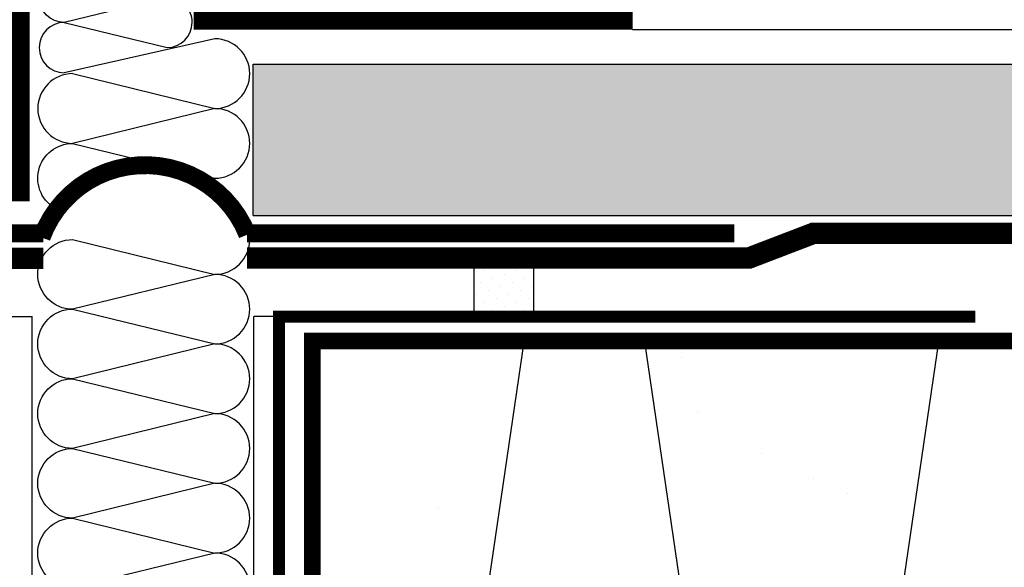
# Model space of a CAD drawing. Units: millimetres. Extents: x 3947 to 15586, y 1066 to 15179.
# Drawn here: x 12880 to 12963, y 3384 to 3429 of the extents above; entities that cross this region are included whole.
import ezdxf

# ---------------------------------------------------------------- set-up
doc = ezdxf.new("R2010")
doc.units = ezdxf.units.MM
doc.header["$LTSCALE"] = 50
doc.linetypes.add('ACAD_ISO03W100', pattern=[30, 12, -18])
doc.linetypes.add('ACAD_ISO12W100', pattern=[21, 12, -3, 0, -3, 0, -3])
for name, color, linetype in [('Blanc .25', 7, 'Continuous'), ('Gris .08', 8, 'Continuous'), ('Rouge .15', 1, 'Continuous')]:
    doc.layers.add(name, color=color, linetype=linetype)

msp = doc.modelspace()

# ---------------------------------------------------------------- hatches: boundary and pattern name
at = {"layer": 'Blanc .25'}
h = msp.add_hatch(dxfattribs=at)
h.set_pattern_fill('AR-SAND', color=256, scale=0.5, style=0)
h.paths.add_polyline_path([(12904.943, 3402.543), (13212.413, 3402.543), (13212.413, 3352.543), (12904.943, 3352.543)])
at = {"layer": 'Rouge .15'}
h = msp.add_hatch(dxfattribs=at)
h.set_pattern_fill('DOTS', color=256, scale=1.4, angle=315, style=0)
h.set_pattern_definition([(315, (6676.913, 1853.698), (2.3573172, 0.7857724), [0, -2.2225])])
h.paths.add_polyline_path([(13212.413, 3425.776), (12899.992, 3425.776), (12899.992, 3413.076), (13212.413, 3413.076)])
h = msp.add_hatch(dxfattribs=at)
h.set_pattern_fill('DOTS', color=256, scale=0.6, angle=45, style=0)
h.set_pattern_definition([(135, (17174.6871, 1814.9521), (0.3367596, 1.01027881), [0, -0.9525])])
h.paths.add_polyline_path([(12923.53, 3404.986), (12918.53, 3404.986), (12918.53, 3408.799), (12923.53, 3408.799)])

# ---------------------------------------------------------------- linework, layer by layer
at = {"layer": 'Blanc .25'}
for points, const_width in [([(12569.059, 3415.25), (12880.231, 3415.25), (12880.231, 3605.25), (12569.059, 3605.25)], 2), ([(12930.823, 3564.682), (12930.823, 3574.682), (12895.99, 3574.682), (12895.99, 3560.689), (12899.472, 3557.208), (12899.472, 3447.836), (12895.99, 3444.354), (12895.99, 3429.667), (12930.823, 3429.667), (12930.823, 3439.667)], 2), ([(13212.413, 3352.543), (12904.943, 3352.543), (12904.943, 3396.193), (12904.943, 3402.543), (12911.073, 3402.543), (12963.2, 3402.543), (12963.2, 3402.543), (13050.827, 3402.543), (13050.827, 3402.543), (13063.527, 3402.543), (13063.527, 3402.543), (13202.827, 3402.543), (13202.827, 3402.543), (13212.413, 3402.543)], 1.4)]:
    msp.add_lwpolyline(points, dxfattribs=dict(at, const_width=const_width))
at = {"layer": 'Blanc .25', "linetype": 'Continuous', "ltscale": 0.375, "const_width": 1.5}
msp.add_lwpolyline([(12899.499, 3411.465, 0.688663), (12882.22, 3411.227)], format="xyb", dxfattribs=at)
at = {"layer": 'Blanc .25', "linetype": 'ACAD_ISO03W100', "ltscale": 0.004, "const_width": 1.8}
for points in [[(12882.368, 3409.476), (12837.324, 3409.51), (12833.492, 3411.58), (12569.059, 3411.58)], [(13212.413, 3411.58), (12946.999, 3411.58), (12941.595, 3409.51), (12899.452, 3409.51)]]:
    msp.add_lwpolyline(points, dxfattribs=at)
at = {"layer": 'Blanc .25', "linetype": 'Continuous', "ltscale": 0.375, "const_width": 1.5}
for points in [[(12839.692, 3411.58), (12882.358, 3411.58)], [(12899.452, 3411.58), (12940.351, 3411.58)]]:
    msp.add_lwpolyline(points, dxfattribs=at)
at = {"layer": 'Blanc .25', "linetype": 'ACAD_ISO12W100', "ltscale": 0.01, "const_width": 1}
msp.add_lwpolyline([(12960.584, 3404.583), (12902.143, 3404.583), (12902.143, 3350.504), (13044.093, 3350.504)], dxfattribs=at)
at = {"layer": 'Gris .08'}
for p, q in [((12884.129, 3429.261), (12892.749, 3427.151)), ((13212.413, 3428.65), (12931.826, 3428.65)), ((12896.768, 3427.891), (12884.129, 3425.041)), ((12884.829, 3424.968), (12896.768, 3422.045)), ((12896.768, 3422.045), (12884.829, 3419.122)), ((12918.53, 3404.986), (12918.53, 3408.799)), ((12923.53, 3408.799), (12918.53, 3408.799)), ((12923.53, 3404.986), (12923.53, 3408.799)), ((12923.53, 3404.986), (12918.53, 3404.986)), ((12922.721, 3402.675), (12915.399, 3352.543)), ((12932.794, 3402.675), (12940.116, 3352.543)), ((12957.511, 3402.675), (12950.189, 3352.543))]:
    msp.add_line(p, q, dxfattribs=at)
for points in [[(12894.859, 3429.261, 0.414214), (12892.749, 3431.372), (12884.129, 3429.261, -1), (12884.129, 3433.482), (12892.749, 3431.372, 0.414214), (12894.859, 3433.482, 0.414214)], [(12883.505, 3413.594, -0.788742), (12884.829, 3419.122), (12896.768, 3416.2, 0.414214), (12899.691, 3419.122)], [(12899.691, 3405.212, 0.414214), (12896.768, 3408.135), (12884.829, 3405.212, -1), (12884.829, 3411.058), (12896.768, 3408.135, 0.414214), (12899.691, 3411.058, 0.414214)], [(12899.691, 3399.383, 0.414214), (12896.768, 3402.306), (12884.829, 3399.383, -1), (12884.829, 3405.229), (12896.768, 3402.306, 0.414214), (12899.691, 3405.229, 0.414214)], [(12899.691, 3393.538, 0.414214), (12896.768, 3396.461), (12884.829, 3393.538, -1), (12884.829, 3399.383), (12896.768, 3396.461, 0.414214), (12899.691, 3399.383, 0.414214)], [(12899.691, 3387.692, 0.414214), (12896.768, 3390.615), (12884.829, 3387.692, -1), (12884.829, 3393.538), (12896.768, 3390.615, 0.414214), (12899.691, 3393.538, 0.414214)], [(12899.691, 3381.847, 0.414214), (12896.768, 3384.769), (12884.829, 3381.847, -1), (12884.829, 3387.692), (12896.768, 3384.769, 0.414214), (12899.691, 3387.692, 0.414214)]]:
    msp.add_lwpolyline(points, format="xyb", dxfattribs=at)
for centre, radius, start, end in [((12884.129, 3427.151), 2.11, 90, 270), ((12892.749, 3429.261), 2.11, 270, 360), ((12896.768, 3424.968), 2.923, 360, 90), ((12884.829, 3422.045), 2.923, 90, 270), ((12896.768, 3424.968), 2.923, 270, 360), ((12896.768, 3424.968), 2.923, 270, 0), ((12896.768, 3419.122), 2.923, 360, 90)]:
    msp.add_arc(centre, radius, start, end, dxfattribs=at)
at = {"layer": 'Rouge .15'}
for p, q in [((12899.992, 3425.776), (13212.413, 3425.776)), ((12899.992, 3413.076), (12899.992, 3425.776)), ((12879.326, 3404.601), (12881.444, 3404.601)), ((12881.444, 3345.922), (12881.444, 3404.601)), ((12900.024, 3345.922), (12900.024, 3404.612)), ((12902.142, 3404.612), (12900.024, 3404.612))]:
    msp.add_line(p, q, dxfattribs=at)
at = {"layer": 'Rouge .15', "ltscale": 0.05}
msp.add_line((12899.992, 3413.076), (13212.413, 3413.076), dxfattribs=at)

doc.saveas('drawing.dxf')
